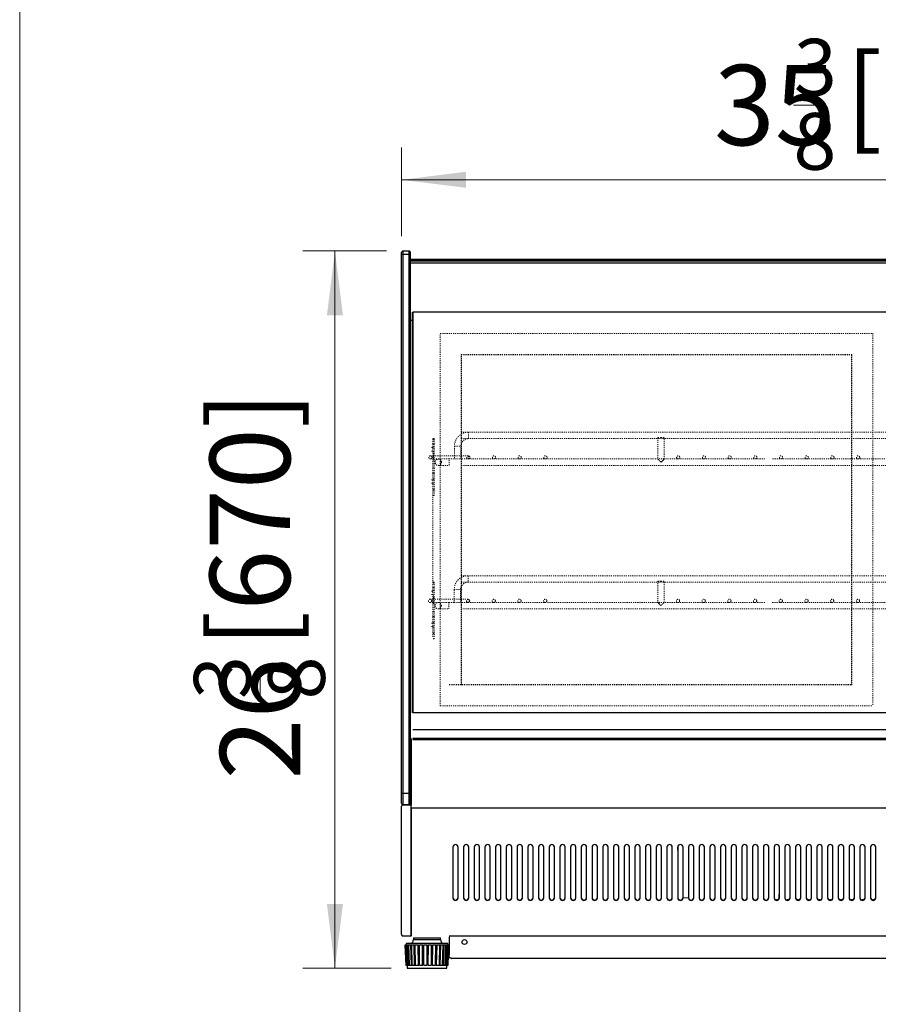
# Model space of a CAD drawing. Units: millimetres. Extents: x 4928 to 9051, y -4640 to -1271.
# Drawn here: x 4928 to 5730, y -2966 to -2046 of the extents above; entities that cross this region are included whole.
import ezdxf

# ---------------------------------------------------------------- set-up
doc = ezdxf.new("R2010")
doc.units = ezdxf.units.MM
doc.linetypes.add('虚线', pattern=[2, 1, -1])
doc.layers.get('0').update_dxf_attribs({"lineweight": 35})
for name, color, linetype, lineweight in [('尺寸线层', 3, 'Continuous', 18), ('粗实线层', 7, 'Continuous', 30), ('虚线层', 6, '虚线', 15)]:
    doc.layers.add(name, color=color, linetype=linetype, lineweight=lineweight)
doc.layers.add('隐藏层', color=7, linetype='Continuous', lineweight=18, plot=False)
doc.styles.add('标准', font='txt', dxfattribs={"width": 0.667})
doc.dimstyles.new('标准', dxfattribs={"dimtxt": 5, "dimasz": 4, "dimexe": 2, "dimexo": 1, "dimtad": 1, "dimtoh": 1, "dimdec": 3, "dimlfac": 0.03937, "dimrnd": 0.01, "dimzin": 0, "dimdsep": 46, "dimlunit": 5, "dimtxsty": '标准', "dimblk": '_CAXARROW', "dimcen": 0, "dimdle": 8, "dimclrd": 3, "dimclre": 3, "dimclrt": 2, "dimazin": 0, "dimtfac": 0.707107, "dimtdec": 3, "dimtofl": 0, "dimtmove": 2, "dimatfit": 0, "dimfxl": 0, "dimtolj": 1, "dimarcsym": 0})

# ---------------------------------------------------------------- blocks, each defined once
blk = doc.blocks.new('*X3')
at = {"layer": '尺寸线层', "color": 2}
blk.add_line((5650.53, -2125.74), (5673.09, -2125.74), dxfattribs=at)
at = {"layer": '尺寸线层', "color": 2, "char_height": 75, "attachment_point": 1, "line_spacing_factor": 1.15057, "style": '标准'}
for s, insert, width in [('\\T1.1;{\\H0.707107x;3}', (5651.02, -2063.87), 90.2405), ('\\T1.1; [900]', (5676.04, -2078.66), 1266.6135), ('\\T1.1;35', (5576.44, -2088.24), 1266.6135), ('\\T1.1;{\\H0.707107x;8}', (5650.53, -2133.11), 90.2405)]:
    blk.add_mtext(s, dxfattribs=dict(at, insert=insert, width=width))
blk = doc.blocks.new('*X2')
at = {"layer": '尺寸线层', "linetype": 'Continuous'}
for points in [[(5284.77, -2195.52), (5344.77, -2188.02), (5344.77, -2203.02)], [(6184.77, -2195.52), (6124.77, -2188.02), (6124.77, -2203.02)]]:
    blk.add_hatch(color=3, dxfattribs=at).paths.add_polyline_path(points, flags=0)
at = {"layer": '尺寸线层', "color": 3, "linetype": 'Continuous'}
for p, q in [((5284.77, -2248.05), (5284.77, -2165.52)), ((6184.77, -2248.05), (6184.77, -2165.52)), ((5284.77, -2195.52), (6184.77, -2195.52))]:
    blk.add_line(p, q, dxfattribs=at)
at = {"layer": '尺寸线层', "color": 2}
blk.add_blockref('*X3', (0, 0), dxfattribs=at)
blk = doc.blocks.new('_CAXARROW')
blk.add_hatch(color=2).paths.add_polyline_path([(0, 0), (-1, 0.125), (-1, -0.125)], flags=0)
blk = doc.blocks.new('*X5')
at = {"layer": '尺寸线层', "color": 2}
blk.add_line((5152.71, -2681.01), (5152.71, -2658.45), dxfattribs=at)
at = {"layer": '尺寸线层', "color": 2, "char_height": 75, "attachment_point": 1, "rotation": 90, "line_spacing_factor": 1.15057, "style": '标准'}
for s, insert, width in [('\\T1.1; [670]', (5105.62, -2655.5), 1268.8369), ('\\T1.1;{\\H0.707107x;3}', (5090.83, -2680.52), 90.2405), ('\\T1.1;26', (5115.21, -2755.66), 1268.8369), ('\\T1.1;{\\H0.707107x;8}', (5160.07, -2681.01), 90.2405)]:
    blk.add_mtext(s, dxfattribs=dict(at, insert=insert, width=width))
blk = doc.blocks.new('*X4')
at = {"layer": '尺寸线层', "linetype": 'Continuous'}
for points in [[(5222.48, -2262.05), (5229.98, -2322.05), (5214.98, -2322.05)], [(5222.48, -2932.05), (5229.98, -2872.05), (5214.98, -2872.05)]]:
    blk.add_hatch(color=3, dxfattribs=at).paths.add_polyline_path(points, flags=0)
at = {"layer": '尺寸线层', "color": 3, "linetype": 'Continuous'}
for p, q in [((5270.77, -2262.05), (5192.48, -2262.05)), ((5222.48, -2262.05), (5222.48, -2932.05)), ((5274.92, -2932.05), (5192.48, -2932.05))]:
    blk.add_line(p, q, dxfattribs=at)
at = {"layer": '尺寸线层', "color": 2}
blk.add_blockref('*X5', (0, 0), dxfattribs=at)

msp = doc.modelspace()

# ---------------------------------------------------------------- linework, layer by layer
at = {"layer": '粗实线层'}
for p, q in [((5284.7662, -2263.0539), (5285.7662, -2262.0539)), ((5285.7662, -2262.0539), (5285.7662, -2265.0539)), ((5285.7662, -2262.0539), (5291.7662, -2262.0539)), ((5291.7662, -2265.0539), (5291.7662, -2262.0539)), ((5291.7662, -2262.0539), (5292.7662, -2263.0539)), ((5284.7662, -2265.0539), (5284.7662, -2263.0539)), ((5284.7662, -2768.3936), (5284.7662, -2265.0539)), ((5284.7662, -2265.0539), (5285.7662, -2265.0539)), ((5285.7662, -2265.0539), (5285.7662, -2768.6616)), ((5285.7662, -2265.0539), (5291.7662, -2265.0539)), ((5291.7662, -2265.0539), (5292.7662, -2265.0539)), ((5291.7662, -2768.6616), (5291.7662, -2265.0539)), ((5292.7662, -2263.0539), (5292.7662, -2265.0539)), ((5292.7662, -2265.0539), (5292.7662, -2768.3936)), ((6176.7662, -2270.0539), (5292.7662, -2270.0539)), ((5292.7662, -2271.0246), (6176.7662, -2271.0246)), ((5292.7662, -2271.3039), (6176.7662, -2271.3039)), ((6176.7662, -2273.3039), (5292.7662, -2273.3039)), ((5294.7662, -2326.8832), (5292.7662, -2326.8832)), ((5294.7662, -2693.3789), (5294.7662, -2319.3039)), ((5295.2662, -2318.8039), (6174.2662, -2318.8039)), ((6174.2662, -2319.3039), (5295.2662, -2319.3039)), ((5295.2662, -2319.3039), (5295.2662, -2693.3789)), ((6175.3119, -2693.3789), (5295.2662, -2693.3789)), ((6175.3119, -2709.2617), (5295.2662, -2709.2617)), ((5293.0113, -2717.9792), (5292.7662, -2717.9792)), ((5292.7662, -2718.8454), (5293.0113, -2718.8454)), ((5293.0113, -2718.8454), (5293.0113, -2717.9792)), ((5293.0113, -2718.0539), (5293.9534, -2718.0539)), ((5293.0465, -2717.9789), (5293.0465, -2717.3789)), ((5293.0465, -2717.9789), (5293.8778, -2717.9789)), ((5293.5113, -2718.8454), (5293.5113, -2779.7032)), ((5293.8778, -2717.3789), (5293.8778, -2717.9789)), ((6175.3119, -2717.3789), (5295.2662, -2717.3789)), ((5295.2662, -2718.4789), (6175.3119, -2718.4789)), ((5284.7662, -2768.3936), (5285.7662, -2768.6616)), ((5284.7662, -2778.0539), (5284.7662, -2768.3936)), ((5291.7662, -2768.6616), (5292.7662, -2768.3936)), ((5292.7662, -2768.3936), (5292.7662, -2778.0539)), ((5285.7662, -2768.6616), (5291.7662, -2768.6616)), ((5285.7662, -2768.6616), (5285.7662, -2779.0539)), ((5291.7662, -2779.0539), (5291.7662, -2768.6616)), ((5284.7155, -2780.8032), (5284.7155, -2780.8039)), ((5284.7155, -2900.3036), (5284.7155, -2780.8039)), ((5284.7662, -2778.0539), (5285.7662, -2779.0539)), ((5285.7662, -2779.0539), (5291.7662, -2779.0539)), ((5286.3158, -2779.7032), (5285.8155, -2779.7032)), ((5293.6162, -2779.7032), (5286.3158, -2779.7032)), ((5291.7662, -2779.0539), (5292.7662, -2778.0539)), ((5292.3443, -2779.7032), (5292.3443, -2778.4758)), ((5292.4113, -2778.4088), (5292.4113, -2779.7032)), ((5293.5113, -2782.7686), (5293.5113, -2901.6458)), ((5293.6162, -2780.3032), (5293.6162, -2779.7032)), ((5293.6162, -2901.6037), (5293.6162, -2780.6037)), ((5293.9974, -2782.164), (6174.8256, -2782.1627)), ((5332.5116, -2818.8245), (5332.5116, -2866.4559)), ((5337.5116, -2866.4559), (5337.5116, -2818.8245)), ((5342.5116, -2818.8245), (5342.5116, -2866.4559)), ((5347.5116, -2866.4559), (5347.5116, -2818.8245)), ((5352.5116, -2818.8245), (5352.5116, -2866.4559)), ((5357.5116, -2866.4559), (5357.5116, -2818.8245)), ((5362.5116, -2818.8245), (5362.5116, -2866.4559)), ((5367.5116, -2866.4559), (5367.5116, -2818.8245)), ((5372.5116, -2818.8245), (5372.5116, -2866.4559)), ((5377.5116, -2866.4559), (5377.5116, -2818.8245)), ((5382.5116, -2818.8245), (5382.5116, -2866.4559)), ((5387.5116, -2866.4559), (5387.5116, -2818.8245)), ((5392.5116, -2818.8245), (5392.5116, -2866.4559)), ((5397.5116, -2866.4559), (5397.5116, -2818.8245)), ((5402.5116, -2818.8245), (5402.5116, -2866.4559)), ((5407.5116, -2866.4559), (5407.5116, -2818.8245)), ((5412.5116, -2818.8245), (5412.5116, -2866.4559)), ((5417.5116, -2866.4559), (5417.5116, -2818.8245)), ((5422.5116, -2818.8245), (5422.5116, -2866.4559)), ((5427.5116, -2866.4559), (5427.5116, -2818.8245)), ((5432.5116, -2818.8245), (5432.5116, -2866.4559)), ((5437.5116, -2866.4559), (5437.5116, -2818.8245)), ((5442.5116, -2818.8245), (5442.5116, -2866.4559)), ((5447.5116, -2866.4559), (5447.5116, -2818.8245)), ((5452.5116, -2818.8245), (5452.5116, -2866.4559)), ((5457.5116, -2866.4559), (5457.5116, -2818.8245)), ((5462.5116, -2818.8245), (5462.5116, -2866.4559)), ((5467.5116, -2866.4559), (5467.5116, -2818.8245)), ((5472.5116, -2818.8245), (5472.5116, -2866.4559)), ((5477.5116, -2866.4559), (5477.5116, -2818.8245)), ((5482.5116, -2818.8245), (5482.5116, -2866.4559)), ((5487.5116, -2866.4559), (5487.5116, -2818.8245)), ((5492.5116, -2818.8245), (5492.5116, -2866.4559)), ((5497.5116, -2866.4559), (5497.5116, -2818.8245)), ((5502.5116, -2818.8245), (5502.5116, -2866.4559)), ((5507.5116, -2866.4559), (5507.5116, -2818.8245)), ((5512.5116, -2818.8245), (5512.5116, -2866.4559)), ((5517.5116, -2866.4559), (5517.5116, -2818.8245)), ((5522.5116, -2818.8245), (5522.5116, -2866.4559)), ((5527.5116, -2866.4559), (5527.5116, -2818.8245)), ((5532.5116, -2818.8245), (5532.5116, -2866.4559)), ((5537.5116, -2866.4559), (5537.5116, -2818.8245)), ((5542.5116, -2818.8245), (5542.5116, -2866.4559)), ((5542.5162, -2821.8039), (5542.5162, -2818.8039)), ((5547.5116, -2866.4559), (5547.5116, -2818.8245)), ((5552.5116, -2818.8245), (5552.5116, -2866.4559)), ((5557.5116, -2866.4559), (5557.5116, -2818.8245)), ((5562.5116, -2818.8245), (5562.5116, -2866.4559)), ((5567.5116, -2866.4559), (5567.5116, -2818.8245)), ((5572.5116, -2818.8245), (5572.5116, -2866.4559)), ((5577.5116, -2866.4559), (5577.5116, -2818.8245)), ((5582.5116, -2818.8245), (5582.5116, -2866.4559)), ((5587.5116, -2866.4559), (5587.5116, -2818.8245)), ((5592.5116, -2818.8245), (5592.5116, -2866.4559)), ((5597.5116, -2866.4559), (5597.5116, -2818.8245)), ((5602.5116, -2818.8245), (5602.5116, -2866.4559)), ((5607.5116, -2866.4559), (5607.5116, -2818.8245)), ((5612.5116, -2818.8245), (5612.5116, -2866.4559)), ((5617.5116, -2866.4559), (5617.5116, -2818.8245)), ((5622.5116, -2818.8245), (5622.5116, -2866.4559)), ((5627.5116, -2866.4559), (5627.5116, -2818.8245)), ((5632.5116, -2818.8245), (5632.5116, -2866.4559)), ((5637.5116, -2866.4559), (5637.5116, -2818.8245)), ((5642.5116, -2818.8245), (5642.5116, -2866.4559)), ((5647.5116, -2866.4559), (5647.5116, -2818.8245)), ((5652.5116, -2818.8245), (5652.5116, -2866.4559)), ((5657.5116, -2866.4559), (5657.5116, -2818.8245)), ((5662.5116, -2818.8245), (5662.5116, -2866.4559)), ((5667.5116, -2866.4559), (5667.5116, -2818.8245)), ((5672.5116, -2818.8245), (5672.5116, -2866.4559)), ((5677.5116, -2866.4559), (5677.5116, -2818.8245)), ((5682.5116, -2818.8245), (5682.5116, -2866.4559)), ((5687.5116, -2866.4559), (5687.5116, -2818.8245)), ((5692.5116, -2818.8245), (5692.5116, -2866.4559)), ((5697.5116, -2866.4559), (5697.5116, -2818.8245)), ((5702.5116, -2818.8245), (5702.5116, -2866.4559)), ((5707.5116, -2866.4559), (5707.5116, -2818.8245)), ((5712.5116, -2818.8245), (5712.5116, -2866.4559)), ((5717.5116, -2866.4559), (5717.5116, -2818.8245)), ((5722.5116, -2818.8245), (5722.5116, -2866.4559)), ((5727.5116, -2866.4559), (5727.5116, -2818.8245)), ((5635.3308, -2868.3032), (5634.6925, -2868.3032)), ((5637.4116, -2866.7621), (5637.4116, -2863.3032)), ((5645.3308, -2868.3032), (5644.6925, -2868.3032)), ((5655.3308, -2868.3032), (5654.6925, -2868.3032)), ((5665.3308, -2868.3032), (5664.6925, -2868.3032)), ((5675.3308, -2868.3032), (5674.6925, -2868.3032)), ((5685.3308, -2868.3032), (5684.6925, -2868.3032)), ((5695.3308, -2868.3032), (5694.6925, -2868.3032)), ((5705.3308, -2868.3032), (5704.6925, -2868.3032)), ((5715.3308, -2868.3032), (5714.6925, -2868.3032)), ((5725.3308, -2868.3032), (5724.6925, -2868.3032)), ((5284.7155, -2900.3036), (5284.7155, -2900.8039)), ((5285.8155, -2901.9039), (5286.3158, -2901.9039)), ((5286.3158, -2901.9039), (5293.1158, -2901.9039)), ((5293.9321, -2902.0575), (5293.0116, -2902.0575)), ((5293.1158, -2901.6037), (5293.1158, -2901.9039)), ((5293.1158, -2901.9039), (5293.8478, -2901.9039)), ((5295.9214, -2903.5539), (5295.9214, -2905.0539)), ((5295.9214, -2903.5539), (5320.9213, -2903.5539)), ((5295.9214, -2905.0539), (5320.9213, -2905.0539)), ((5320.9213, -2905.0539), (5320.9213, -2903.5539)), ((6139.6113, -2902.1075), (5329.212, -2902.1075)), ((5329.212, -2902.8039), (5329.212, -2920.1036)), ((5288.0713, -2910.0539), (5288.186, -2910.0539)), ((5288.0714, -2910.0555), (5288.7696, -2929.0555)), ((5288.8842, -2929.0539), (5288.186, -2910.0539)), ((5288.186, -2910.0539), (5288.3581, -2910.0539)), ((5289.0256, -2929.0539), (5288.3581, -2910.0539)), ((5288.3581, -2910.0539), (5289.0766, -2910.0539)), ((5289.0714, -2909.0539), (5289.1083, -2910.0539)), ((5327.7713, -2909.0539), (5289.0714, -2909.0539)), ((5289.7441, -2929.0539), (5289.0766, -2910.0539)), ((5289.0766, -2910.0539), (5289.5043, -2910.0539)), ((5290.1119, -2929.0539), (5289.5043, -2910.0539)), ((5289.5043, -2910.0539), (5290.8127, -2910.0539)), ((5291.4203, -2929.0539), (5290.8127, -2910.0539)), ((5290.8127, -2910.0539), (5291.4773, -2910.0539)), ((5291.9984, -2929.0539), (5291.4773, -2910.0539)), ((5291.4773, -2910.0539), (5293.3184, -2910.0539)), ((5293.8395, -2929.0539), (5293.3184, -2910.0539)), ((5293.3184, -2910.0539), (5294.0606, -2910.0539)), ((5294.5817, -2929.0539), (5294.0606, -2910.0539)), ((5294.6027, -2929.0539), (5294.1908, -2910.0539)), ((5294.1908, -2910.0539), (5296.4841, -2910.0539)), ((5296.896, -2929.0539), (5296.4841, -2910.0539)), ((5296.4841, -2910.0539), (5297.0707, -2910.0539)), ((5297.4826, -2929.0539), (5297.0707, -2910.0539)), ((5297.8109, -2929.0539), (5297.5263, -2910.0539)), ((5297.5263, -2910.0539), (5300.1716, -2910.0539)), ((5300.4563, -2929.0539), (5300.1716, -2910.0539)), ((5300.1716, -2910.0539), (5300.577, -2910.0539)), ((5300.8617, -2929.0539), (5300.577, -2910.0539)), ((5301.4829, -2929.0539), (5301.3379, -2910.0539)), ((5301.3379, -2910.0539), (5304.2196, -2910.0539)), ((5304.3646, -2929.0539), (5304.2196, -2910.0539)), ((5304.2196, -2910.0539), (5304.4261, -2910.0539)), ((5304.5711, -2929.0539), (5304.4261, -2910.0539)), ((5305.4581, -2929.0539), (5305.4591, -2910.0539)), ((5305.4591, -2910.0539), (5308.4513, -2910.0539)), ((5308.4503, -2929.0539), (5308.4513, -2910.0539)), ((5309.4995, -2929.0539), (5309.6465, -2910.0539)), ((5309.5628, -2929.0539), (5309.7098, -2910.0539)), ((5309.6465, -2910.0539), (5309.7098, -2910.0539)), ((5309.7098, -2910.0539), (5312.6816, -2910.0539)), ((5312.5346, -2929.0539), (5312.6816, -2910.0539)), ((5313.3482, -2929.0539), (5313.6347, -2910.0539)), ((5313.6176, -2929.0539), (5313.9041, -2910.0539)), ((5313.6347, -2910.0539), (5313.9041, -2910.0539)), ((5313.9041, -2910.0539), (5316.7258, -2910.0539)), ((5316.4392, -2929.0539), (5316.7258, -2910.0539)), ((5316.9816, -2929.0539), (5317.3951, -2910.0539)), ((5317.3951, -2910.0539), (5317.8589, -2910.0539)), ((5317.4453, -2929.0539), (5317.8589, -2910.0539)), ((5317.8589, -2910.0539), (5320.407, -2910.0539)), ((5319.9934, -2929.0539), (5320.407, -2910.0539)), ((5320.2408, -2929.0539), (5320.7633, -2910.0539)), ((5320.7633, -2910.0539), (5321.4012, -2910.0539)), ((5320.8787, -2929.0539), (5321.4012, -2910.0539)), ((5321.4012, -2910.0539), (5323.5644, -2910.0539)), ((5323.0419, -2929.0539), (5323.5644, -2910.0539)), ((5323.5921, -2910.0539), (5324.3761, -2910.0539)), ((5323.7675, -2929.0539), (5324.3761, -2910.0539)), ((5324.3761, -2910.0539), (5326.0599, -2910.0539)), ((5325.4513, -2929.0539), (5326.0599, -2910.0539)), ((5325.9857, -2929.0539), (5326.6538, -2910.0539)), ((5326.0599, -2910.0539), (5326.6538, -2910.0539)), ((5326.6538, -2910.0539), (5327.7846, -2910.0539)), ((5327.1165, -2929.0539), (5327.7846, -2910.0539)), ((5327.4362, -2929.0539), (5328.1347, -2910.0539)), ((5327.7344, -2910.0539), (5327.7713, -2909.0539)), ((5327.7846, -2910.0539), (5328.1347, -2910.0539)), ((5327.9645, -2929.0539), (5328.663, -2910.0539)), ((5328.0557, -2929.0539), (5328.754, -2910.0539)), ((5328.0731, -2929.0555), (5328.7713, -2910.0555)), ((5328.1347, -2910.0539), (5328.663, -2910.0539)), ((5328.663, -2910.0539), (5328.754, -2910.0539)), ((5328.754, -2910.0539), (5328.7714, -2910.0539)), ((5329.212, -2911.7536), (5329.212, -2912.4533)), ((5323.3959, -2924.5294), (5323.5921, -2918.4039)), ((6137.6113, -2922.8032), (5331.212, -2922.8032)), ((5331.212, -2922.8032), (5331.6803, -2922.8032)), ((5288.7696, -2929.0539), (5288.8842, -2929.0539)), ((5288.7703, -2929.0539), (5288.7704, -2929.0558)), ((5288.8842, -2929.0539), (5289.0256, -2929.0539)), ((5289.0256, -2929.0539), (5289.7441, -2929.0539)), ((5289.7441, -2929.0539), (5290.1119, -2929.0539)), ((5289.8105, -2929.0539), (5289.9213, -2932.0539)), ((5289.9213, -2932.0539), (5326.9213, -2932.0539)), ((5290.1119, -2929.0539), (5291.4203, -2929.0539)), ((5291.4203, -2929.0539), (5291.9984, -2929.0539)), ((5291.9984, -2929.0539), (5293.8395, -2929.0539)), ((5293.8395, -2929.0539), (5294.5817, -2929.0539)), ((5294.6027, -2929.0539), (5296.896, -2929.0539)), ((5296.896, -2929.0539), (5297.4826, -2929.0539)), ((5297.8109, -2929.0539), (5300.4563, -2929.0539)), ((5300.4563, -2929.0539), (5300.8617, -2929.0539)), ((5301.4829, -2929.0539), (5304.3646, -2929.0539)), ((5304.3646, -2929.0539), (5304.5711, -2929.0539)), ((5305.4581, -2929.0539), (5308.4503, -2929.0539)), ((5309.4995, -2929.0539), (5309.5628, -2929.0539)), ((5309.5628, -2929.0539), (5312.5346, -2929.0539)), ((5313.3482, -2929.0539), (5313.6176, -2929.0539)), ((5313.6176, -2929.0539), (5316.4392, -2929.0539)), ((5316.9816, -2929.0539), (5317.4453, -2929.0539)), ((5317.4453, -2929.0539), (5319.9934, -2929.0539)), ((5320.2408, -2929.0539), (5320.8787, -2929.0539)), ((5320.8787, -2929.0539), (5323.0419, -2929.0539)), ((5323.0419, -2929.0539), (5323.7675, -2929.0539)), ((5323.7675, -2929.0539), (5325.4513, -2929.0539)), ((5325.4513, -2929.0539), (5325.9857, -2929.0539)), ((5325.9857, -2929.0539), (5327.1165, -2929.0539)), ((5326.9213, -2932.0539), (5327.0322, -2929.0539)), ((5327.1165, -2929.0539), (5327.4362, -2929.0539)), ((5327.4362, -2929.0539), (5327.9645, -2929.0539)), ((5327.9645, -2929.0539), (5328.0557, -2929.0539)), ((5328.0557, -2929.0539), (5328.0731, -2929.0539)), ((5328.0723, -2929.0558), (5328.0724, -2929.0539))]:
    msp.add_line(p, q, dxfattribs=at)
msp.add_lwpolyline([(5293.0465, -2717.7735), (5292.9884, -2717.8317), (5292.9126, -2717.9074), (5292.8504, -2717.9696), (5292.8408, -2717.9792)], dxfattribs=at)
msp.add_circle((5343.4116, -2907.6036), 2.25, dxfattribs=at)
for centre, radius, start, end in [((5293.0116, -2717.9792), 1, 299.9781904, 330.0218096), ((5293.1397, -2781.9721), 0.8789, 295.0141076, 347.4802453), ((5335.0116, -2819.1149), 2.5168, 6.6253279, 173.3746721), ((5345.0116, -2819.1149), 2.5168, 6.6255873, 173.3744127), ((5355.0116, -2819.1149), 2.5168, 6.6253279, 173.3746721), ((5365.0116, -2819.1149), 2.5168, 6.6253279, 173.3746721), ((5375.0116, -2819.1149), 2.5168, 6.6253279, 173.3746721), ((5385.0116, -2819.1149), 2.5168, 6.6256863, 173.3743137), ((5395.0116, -2819.1149), 2.5168, 6.6253279, 173.3746721), ((5405.0116, -2819.1149), 2.5168, 6.6253279, 173.3746721), ((5415.0116, -2819.1149), 2.5168, 6.6256863, 173.3743137), ((5425.0116, -2819.1149), 2.5168, 6.6253279, 173.3746721), ((5435.0116, -2819.1149), 2.5168, 6.6256863, 173.3743137), ((5445.0116, -2819.1149), 2.5168, 6.6253279, 173.3746721), ((5455.0116, -2819.1149), 2.5168, 6.6256863, 173.3743137), ((5465.0116, -2819.1149), 2.5168, 6.6253279, 173.3746721), ((5475.0116, -2819.1149), 2.5168, 6.6256863, 173.3743137), ((5485.0116, -2819.1149), 2.5168, 6.6253279, 173.3746721), ((5495.0116, -2819.1149), 2.5168, 6.6256863, 173.3743137), ((5505.0116, -2819.1149), 2.5168, 6.6253279, 173.3746721), ((5515.0116, -2819.1149), 2.5168, 6.6256863, 173.3743137), ((5525.0116, -2819.1149), 2.5168, 6.6253279, 173.3746721), ((5535.0116, -2819.1149), 2.5168, 6.6256863, 173.3743137), ((5545.0116, -2819.1149), 2.5168, 6.6253279, 173.3746721), ((5555.0116, -2819.1149), 2.5168, 6.6253279, 173.3746721), ((5565.0116, -2819.1149), 2.5168, 6.6256863, 173.3743137), ((5575.0116, -2819.1149), 2.5168, 6.6253279, 173.3746721), ((5585.0116, -2819.1149), 2.5168, 6.6253279, 173.3746721), ((5595.0116, -2819.1149), 2.5168, 6.6256863, 173.3743137), ((5605.0116, -2819.1149), 2.5168, 6.6253279, 173.3746721), ((5615.0116, -2819.1149), 2.5168, 6.6255071, 173.3744929), ((5625.0116, -2819.1149), 2.5168, 6.6255071, 173.3744929), ((5635.0116, -2819.1149), 2.5168, 6.6253279, 173.3746721), ((5645.0116, -2819.1149), 2.5168, 6.6255071, 173.3744929), ((5655.0116, -2819.1149), 2.5168, 6.6255071, 173.3744929), ((5665.0116, -2819.1149), 2.5168, 6.6253279, 173.3746721), ((5675.0116, -2819.1149), 2.5168, 6.6254175, 173.3745825), ((5685.0116, -2819.1149), 2.5168, 6.6255071, 173.3744929), ((5695.0116, -2819.1149), 2.5168, 6.6254175, 173.3745825), ((5705.0116, -2819.1149), 2.5168, 6.6254623, 173.3745377), ((5715.0116, -2819.1149), 2.5168, 6.6254623, 173.3745377), ((5725.0116, -2819.1149), 2.5168, 6.6254551, 173.3745449), ((5335.0116, -2865.8655), 2.5168, 186.6253279, 353.3746721), ((5335.0116, -2866.1655), 2.5168, 186.6253279, 353.3746721), ((5345.0116, -2865.8655), 2.5168, 186.6255873, 353.3744127), ((5345.0116, -2866.1655), 2.5168, 186.6255873, 353.3744127), ((5355.0116, -2865.8655), 2.5168, 186.6253279, 353.3746721), ((5355.0116, -2866.1655), 2.5168, 186.6253279, 353.3746721), ((5365.0116, -2865.8655), 2.5168, 186.6253279, 353.3746721), ((5365.0116, -2866.1655), 2.5168, 186.6253279, 353.3746721), ((5375.0116, -2865.8655), 2.5168, 186.6253279, 353.3746721), ((5375.0116, -2866.1655), 2.5168, 186.6253279, 353.3746721), ((5385.0116, -2865.8655), 2.5168, 186.6256863, 353.3743137), ((5385.0116, -2866.1655), 2.5168, 186.6256863, 353.3743137), ((5395.0116, -2865.8655), 2.5168, 186.6253279, 353.3746721), ((5395.0116, -2866.1655), 2.5168, 186.6253279, 353.3746721), ((5405.0116, -2865.8655), 2.5168, 186.6253279, 353.3746721), ((5405.0116, -2866.1655), 2.5168, 186.6253279, 353.3746721), ((5415.0116, -2865.8655), 2.5168, 186.6256863, 353.3743137), ((5415.0116, -2866.1655), 2.5168, 186.6256863, 353.3743137), ((5425.0116, -2865.8655), 2.5168, 186.6253279, 353.3746721), ((5425.0116, -2866.1655), 2.5168, 186.6253279, 353.3746721), ((5435.0116, -2865.8655), 2.5168, 186.6256863, 353.3743137), ((5435.0116, -2866.1655), 2.5168, 186.6256863, 353.3743137), ((5445.0116, -2865.8655), 2.5168, 186.6253279, 353.3746721), ((5445.0116, -2866.1655), 2.5168, 186.6253279, 353.3746721), ((5455.0116, -2865.8655), 2.5168, 186.6256863, 353.3743137), ((5455.0116, -2866.1655), 2.5168, 186.6256863, 353.3743137), ((5465.0116, -2865.8655), 2.5168, 186.6253279, 353.3746721), ((5465.0116, -2866.1655), 2.5168, 186.6253279, 353.3746721), ((5475.0116, -2865.8655), 2.5168, 186.6256863, 353.3743137), ((5475.0116, -2866.1655), 2.5168, 186.6256863, 353.3743137), ((5485.0116, -2865.8655), 2.5168, 186.6253279, 353.3746721), ((5485.0116, -2866.1655), 2.5168, 186.6253279, 353.3746721), ((5495.0116, -2865.8655), 2.5168, 186.6256863, 353.3743137), ((5495.0116, -2866.1655), 2.5168, 186.6256863, 353.3743137), ((5505.0116, -2865.8655), 2.5168, 186.6253279, 353.3746721), ((5505.0116, -2866.1655), 2.5168, 186.6253279, 353.3746721), ((5515.0116, -2865.8655), 2.5168, 186.6256863, 353.3743137), ((5515.0116, -2866.1655), 2.5168, 186.6256863, 353.3743137), ((5525.0116, -2865.8655), 2.5168, 186.6253279, 353.3746721), ((5525.0116, -2866.1655), 2.5168, 186.6253279, 353.3746721), ((5535.0116, -2865.8655), 2.5168, 186.6256863, 353.3743137), ((5535.0116, -2866.1655), 2.5168, 186.6256863, 353.3743137), ((5545.0116, -2865.8655), 2.5168, 186.6253279, 353.3746721), ((5545.0116, -2866.1655), 2.5168, 186.6253279, 353.3746721), ((5555.0116, -2865.8655), 2.5168, 186.6253279, 353.3746721), ((5555.0116, -2866.1655), 2.5168, 186.6253279, 353.3746721), ((5565.0116, -2865.8655), 2.5168, 186.6256863, 353.3743137), ((5565.0116, -2866.1655), 2.5168, 186.6256863, 353.3743137), ((5575.0116, -2865.8655), 2.5168, 186.6253279, 353.3746721), ((5575.0116, -2866.1655), 2.5168, 186.6253279, 353.3746721), ((5585.0116, -2865.8655), 2.5168, 186.6253279, 353.3746721), ((5585.0116, -2866.1655), 2.5168, 186.6253279, 353.3746721), ((5595.0116, -2865.8655), 2.5168, 186.6256863, 353.3743137), ((5595.0116, -2866.1655), 2.5168, 186.6256863, 353.3743137), ((5605.0116, -2865.8655), 2.5168, 186.6253279, 353.3746721), ((5605.0116, -2866.1655), 2.5168, 186.6253279, 353.3746721), ((5615.0116, -2865.8655), 2.5168, 186.6255071, 353.3744929), ((5615.0116, -2866.1655), 2.5168, 186.6255071, 353.3744929), ((5625.0116, -2865.8655), 2.5168, 186.6255071, 353.3744929), ((5625.0116, -2866.1655), 2.5168, 186.6255071, 353.3744929), ((5635.0116, -2865.8655), 2.5168, 186.6253279, 353.3746721), ((5635.0116, -2866.1655), 2.5168, 186.6253279, 353.3746721), ((5645.0116, -2865.8655), 2.5168, 186.6255071, 353.3744929), ((5645.0116, -2866.1655), 2.5168, 186.6255071, 353.3744929), ((5655.0116, -2865.8655), 2.5168, 186.6255071, 353.3744929), ((5655.0116, -2866.1655), 2.5168, 186.6255071, 353.3744929), ((5665.0116, -2865.8655), 2.5168, 186.6253279, 353.3746721), ((5665.0116, -2866.1655), 2.5168, 186.6253279, 353.3746721), ((5675.0116, -2865.8655), 2.5168, 186.6254175, 353.3745825), ((5675.0116, -2866.1655), 2.5168, 186.6254175, 353.3745825), ((5685.0116, -2865.8655), 2.5168, 186.6255071, 353.3744929), ((5685.0116, -2866.1655), 2.5168, 186.6255071, 353.3744929), ((5695.0116, -2865.8655), 2.5168, 186.6254175, 353.3745825), ((5695.0116, -2866.1655), 2.5168, 186.6254175, 353.3745825), ((5705.0116, -2865.8655), 2.5168, 186.6254623, 353.3745377), ((5705.0116, -2866.1655), 2.5168, 186.6254623, 353.3745377), ((5715.0116, -2865.8655), 2.5168, 186.6254623, 353.3745377), ((5715.0116, -2866.1655), 2.5168, 186.6254623, 353.3745377), ((5725.0116, -2865.8655), 2.5168, 186.6254551, 353.3745449), ((5725.0116, -2866.1655), 2.5168, 186.6254551, 353.3745449), ((5291.9213, -2905.0539), 4, 270, 0), ((5293.1189, -2902.4661), 0.9093, 23.2267884, 64.4355489), ((5324.9213, -2905.0539), 4, 180, 270)]:
    msp.add_arc(centre, radius, start, end, dxfattribs=at)
for points, knots in [([(5292.7053, -2718.942), (5292.7579, -2718.9408), (5292.8647, -2718.9384), (5293.0616, -2718.9192), (5293.28, -2718.8896), (5293.4335, -2718.8603), (5293.5113, -2718.8454)], [0, 0, 0, 0, 18707.90951153, 37903.32165308, 57639.36733334, 77966.19993197, 77966.19993197, 77966.19993197, 77966.19993197]), ([(5293.0113, -2718.8454), (5293.0127, -2718.8603), (5293.0156, -2718.8897), (5293.0416, -2718.9195), (5293.0829, -2718.9386), (5293.1242, -2718.9408), (5293.1449, -2718.942)], [0, 0, 0, 0, 19881.26996868, 39294.25034231, 58552.48611205, 77967.12198173, 77967.12198173, 77967.12198173, 77967.12198173]), ([(5293.8778, -2718.4789), (5293.9057, -2718.3454), (5293.9479, -2718.1432), (5293.9702, -2717.8951), (5293.9765, -2717.7243), (5293.9702, -2717.5786), (5293.9518, -2717.4672), (5293.922, -2717.393), (5293.8927, -2717.3836), (5293.8778, -2717.3789)], [0, 0, 0, 0, 29779.06383895, 45107.93589644, 60753.11810901, 76771.58851944, 93209.12927425, 110107.86774345, 127510.31985047, 127510.31985047, 127510.31985047, 127510.31985047]), ([(5293.9744, -2718.1386), (5293.9732, -2718.1156), (5293.9707, -2718.0687), (5293.9514, -2718.0188), (5293.9215, -2717.985), (5293.8927, -2717.981), (5293.8778, -2717.9789)], [0, 0, 0, 0, 18243.43176855, 37164.9500887, 57007.25666039, 77969.2845383, 77969.2845383, 77969.2845383, 77969.2845383]), ([(5285.8155, -2779.7032), (5285.7377, -2779.708), (5285.5844, -2779.7173), (5285.3654, -2779.7915), (5285.1704, -2779.903), (5285.0053, -2780.0486), (5284.8758, -2780.2194), (5284.7494, -2780.4675), (5284.729, -2780.6697), (5284.7155, -2780.8032)], [0, 0, 0, 0, 17494.64681362, 34484.98304465, 51007.70687139, 67110.97913158, 82838.98413715, 98247.10239961, 128186.05739957, 128186.05739957, 128186.05739957, 128186.05739957]), ([(5284.7155, -2900.8039), (5284.7202, -2900.8817), (5284.7296, -2901.035), (5284.8038, -2901.2539), (5284.9152, -2901.449), (5285.0609, -2901.6141), (5285.2317, -2901.7436), (5285.4798, -2901.87), (5285.682, -2901.8904), (5285.8155, -2901.9039)], [0, 0, 0, 0, 17717.33790983, 34920.78997733, 51653.85619668, 67961.13662125, 83889.07184387, 99491.96642735, 129810.15309119, 129810.15309119, 129810.15309119, 129810.15309119]), ([(5331.212, -2922.8032), (5330.9832, -2922.7808), (5330.5098, -2922.7345), (5329.961, -2922.3991), (5329.6034, -2922.0156), (5329.3874, -2921.6563), (5329.2403, -2921.2444), (5329.2215, -2920.9525), (5329.212, -2920.8032)], [0, 0, 0, 0, 25529.98443604, 52819.40296073, 67366.16525306, 82540.86095519, 98390.4264267, 114956.33908557, 114956.33908557, 114956.33908557, 114956.33908557])]:
    msp.add_open_spline(points, degree=3, knots=knots, dxfattribs=at)
at = {"layer": '虚线层'}
for p, q in [((5320.7662, -2339.0539), (5724.7662, -2339.0539)), ((5320.7662, -2687.0539), (5320.7662, -2339.0539)), ((5724.6686, -2338.9563), (5724.6686, -2686.9563)), ((5340.3956, -2358.6833), (5705.1368, -2358.6833)), ((5340.3956, -2667.4245), (5340.3956, -2358.6833)), ((5340.3956, -2359.0539), (5704.7662, -2359.0539)), ((5340.7662, -2667.0539), (5340.7662, -2359.0539)), ((5704.7662, -2359.0539), (5704.7662, -2667.0539)), ((5705.1368, -2358.6833), (5705.1368, -2667.4245)), ((5315.2662, -2437.3539), (5313.7662, -2437.3539)), ((5313.7662, -2437.3539), (5313.7662, -2442.3539)), ((5315.2662, -2437.3539), (5315.2662, -2442.3539)), ((6129.1368, -2431.3539), (5340.3956, -2431.3539)), ((5340.3956, -2437.3539), (6129.1368, -2437.3539)), ((5347.0363, -2431.3539), (5347.0363, -2437.3539)), ((5524.0363, -2436.3539), (5527.0363, -2436.3539)), ((5524.0363, -2436.3539), (5524.0363, -2456.3539)), ((5527.0363, -2436.3539), (5530.0363, -2436.3539)), ((5530.0363, -2456.3539), (5530.0363, -2436.3539)), ((5313.7662, -2445.7539), (5312.5662, -2445.7539)), ((5315.2662, -2438.3539), (5313.7662, -2438.3539)), ((5315.2662, -2442.3539), (5313.7662, -2442.3539)), ((5313.7662, -2442.3539), (5313.7662, -2464.7148)), ((5315.2662, -2445.2539), (5313.7662, -2445.2539)), ((5315.2662, -2442.3539), (5315.2662, -2464.7148)), ((5334.0363, -2444.3539), (5340.0363, -2444.3539)), ((5334.0363, -2444.3539), (5334.0363, -2456.3539)), ((5340.0363, -2456.3539), (5340.0363, -2444.3539)), ((5314.5363, -2453.3539), (5311.5363, -2453.3539)), ((5312.5662, -2448.9539), (5313.7662, -2448.9539)), ((5313.7662, -2449.4539), (5315.2662, -2449.4539)), ((5315.2662, -2451.3539), (5313.7662, -2451.3539)), ((5315.2662, -2452.3539), (5313.7662, -2452.3539)), ((5314.5363, -2456.3539), (5314.5363, -2453.3539)), ((5314.5363, -2456.3539), (5314.5363, -2453.3539)), ((5347.0363, -2453.3539), (5314.5363, -2453.3539)), ((5347.0363, -2453.3539), (5347.0363, -2456.3539)), ((5311.5363, -2456.3539), (5314.5363, -2456.3539)), ((5315.2662, -2457.3539), (5313.7662, -2457.3539)), ((5315.2662, -2464.7148), (5313.7662, -2464.7148)), ((5313.7662, -2464.7148), (5313.7662, -2469.7008)), ((5314.5363, -2456.3539), (5319.0363, -2456.3539)), ((5315.2662, -2464.7148), (5315.2662, -2469.7008)), ((5329.0363, -2456.3539), (5319.0363, -2456.3539)), ((5319.0363, -2462.3539), (5329.0363, -2462.3539)), ((5321.0363, -2456.3539), (5321.0363, -2462.3539)), ((5334.0363, -2456.3539), (5329.0363, -2456.3539)), ((5329.0363, -2462.3083), (5329.0363, -2456.3994)), ((5329.0363, -2462.3083), (5329.0363, -2456.3994)), ((5334.0363, -2456.3539), (5340.0363, -2456.3539)), ((5624.0363, -2456.3539), (5340.3956, -2456.3539)), ((5340.3956, -2462.3539), (6129.1368, -2462.3539)), ((5530.0363, -2456.3539), (5524.0363, -2456.3539)), ((5840.0363, -2456.3539), (5630.0363, -2456.3539)), ((5315.2662, -2469.7008), (5313.7662, -2469.7008)), ((5313.7662, -2469.7008), (5313.7662, -2489.6564)), ((5315.2662, -2469.7008), (5315.2662, -2490.3539)), ((5313.7662, -2475.7539), (5312.5662, -2475.7539)), ((5312.5662, -2478.9539), (5313.7662, -2478.9539)), ((5315.2662, -2475.2539), (5313.7662, -2475.2539)), ((5313.7662, -2479.4539), (5315.2662, -2479.4539)), ((5315.2662, -2485.3539), (5313.7662, -2485.3539)), ((5313.7662, -2489.6564), (5313.7662, -2571.3539)), ((5315.2662, -2490.3539), (5313.7662, -2490.3539)), ((6129.1368, -2565.3539), (5340.3956, -2565.3539)), ((5346.8332, -2565.3539), (5346.8332, -2571.3539)), ((5315.2662, -2571.3539), (5313.7662, -2571.3539)), ((5313.7662, -2571.3539), (5313.7662, -2576.3539)), ((5315.2662, -2572.3539), (5313.7662, -2572.3539)), ((5315.2662, -2571.3539), (5315.2662, -2576.3539)), ((5340.3956, -2571.3539), (6129.1368, -2571.3539)), ((5523.8332, -2570.3539), (5526.8332, -2570.3539)), ((5523.8332, -2570.3539), (5523.8332, -2590.3539)), ((5526.8332, -2570.3539), (5529.8332, -2570.3539)), ((5529.8332, -2590.3539), (5529.8332, -2570.3539)), ((5313.7662, -2579.7539), (5312.5662, -2579.7539)), ((5312.5662, -2582.9539), (5313.7662, -2582.9539)), ((5315.2662, -2576.3539), (5313.7662, -2576.3539)), ((5313.7662, -2576.3539), (5313.7662, -2598.637)), ((5315.2662, -2579.2539), (5313.7662, -2579.2539)), ((5313.7662, -2583.4539), (5315.2662, -2583.4539)), ((5315.2662, -2576.3539), (5315.2662, -2598.637)), ((5333.8332, -2578.3539), (5339.8332, -2578.3539)), ((5333.8332, -2578.3539), (5333.8332, -2590.3539)), ((5339.8332, -2590.3539), (5339.8332, -2578.3539)), ((5314.3332, -2587.3539), (5311.3332, -2587.3539)), ((5311.3332, -2590.3539), (5314.3332, -2590.3539)), ((5315.2662, -2585.3539), (5313.7662, -2585.3539)), ((5315.2662, -2586.3539), (5313.7662, -2586.3539)), ((5315.2662, -2591.3539), (5313.7662, -2591.3539)), ((5314.3332, -2590.3539), (5314.3332, -2587.3539)), ((5314.3332, -2590.3539), (5314.3332, -2587.3539)), ((5346.8332, -2587.3539), (5314.3332, -2587.3539)), ((5314.3332, -2590.3539), (5318.8332, -2590.3539)), ((5328.8332, -2590.3539), (5318.8332, -2590.3539)), ((5320.8331, -2590.3539), (5320.8331, -2596.3539)), ((5333.8332, -2590.3539), (5328.8332, -2590.3539)), ((5328.8332, -2596.3083), (5328.8332, -2590.3995)), ((5328.8332, -2596.3083), (5328.8332, -2590.3995)), ((5333.8332, -2590.3539), (5339.8332, -2590.3539)), ((5623.8332, -2590.3539), (5340.3956, -2590.3539)), ((5346.8332, -2587.3539), (5346.8332, -2590.3539)), ((5529.8332, -2590.3539), (5523.8332, -2590.3539)), ((5839.8332, -2590.3539), (5629.8332, -2590.3539)), ((5315.2662, -2598.637), (5313.7662, -2598.637)), ((5313.7662, -2598.637), (5313.7662, -2603.6286)), ((5315.2662, -2598.637), (5315.2662, -2603.6286)), ((5318.8332, -2596.3539), (5328.8332, -2596.3539)), ((5340.3956, -2596.3539), (6129.1368, -2596.3539)), ((5313.7662, -2609.7539), (5312.5662, -2609.7539)), ((5315.2662, -2603.6286), (5313.7662, -2603.6286)), ((5313.7662, -2603.6286), (5313.7662, -2623.8114)), ((5315.2662, -2609.2539), (5313.7662, -2609.2539)), ((5315.2662, -2603.6286), (5315.2662, -2624.3539)), ((5312.5662, -2612.9539), (5313.7662, -2612.9539)), ((5313.7662, -2613.4539), (5315.2662, -2613.4539)), ((5315.2662, -2619.3539), (5313.7662, -2619.3539)), ((5315.2662, -2624.3539), (5313.7662, -2624.3539)), ((5329.212, -2667.0539), (5704.7662, -2667.0539)), ((5329.212, -2667.4245), (5705.1368, -2667.4245)), ((5320.7662, -2687.0539), (5724.7662, -2687.0539))]:
    msp.add_line(p, q, dxfattribs=at)
for points in [[(5340.7662, -2359.0539), (5340.7575, -2359.0451), (5340.7316, -2359.0193), (5340.6895, -2358.9773), (5340.6327, -2358.9204), (5340.5631, -2358.8508), (5340.4831, -2358.7708), (5340.3956, -2358.6833)], [(5705.1368, -2358.6833), (5705.0492, -2358.7708), (5704.9693, -2358.8508), (5704.8996, -2358.9204), (5704.8428, -2358.9773), (5704.8007, -2359.0193), (5704.7749, -2359.0451), (5704.7662, -2359.0539)], [(5527.0363, -2459.3539), (5526.485, -2458.8026), (5525.9525, -2458.2701), (5525.457, -2457.7746), (5525.0152, -2457.3328), (5524.6422, -2456.9598), (5524.3508, -2456.6684), (5524.1508, -2456.4684), (5524.0491, -2456.3667), (5524.0363, -2456.3539)], [(5530.0363, -2456.3539), (5529.9907, -2456.3994), (5529.8553, -2456.5348), (5529.6343, -2456.7558), (5529.3344, -2457.0557), (5528.9646, -2457.4255), (5528.5363, -2457.8539), (5528.0623, -2458.3278), (5527.5572, -2458.8329), (5527.0363, -2459.3539)], [(5526.8332, -2593.3539), (5526.2819, -2592.8026), (5525.7494, -2592.2702), (5525.2539, -2591.7746), (5524.8121, -2591.3328), (5524.4391, -2590.9598), (5524.1477, -2590.6684), (5523.9477, -2590.4684), (5523.846, -2590.3667), (5523.8332, -2590.3539)], [(5529.8332, -2590.3539), (5529.7876, -2590.3995), (5529.6522, -2590.5348), (5529.4312, -2590.7558), (5529.1313, -2591.0557), (5528.7615, -2591.4255), (5528.3332, -2591.8539), (5527.8592, -2592.3278), (5527.3541, -2592.8329), (5526.8332, -2593.3539)], [(5340.3956, -2667.4245), (5340.4831, -2667.3369), (5340.5631, -2667.257), (5340.6327, -2667.1874), (5340.6895, -2667.1305), (5340.7316, -2667.0884), (5340.7575, -2667.0626), (5340.7662, -2667.0539)], [(5704.7662, -2667.0539), (5704.7749, -2667.0626), (5704.8007, -2667.0884), (5704.8428, -2667.1305), (5704.8996, -2667.1874), (5704.9693, -2667.257), (5705.0492, -2667.3369), (5705.1368, -2667.4245)]]:
    msp.add_lwpolyline(points, dxfattribs=at)
for centre, radius in [((5311.5363, -2454.8539), 1.5), ((5347.0363, -2454.8539), 1.5), ((5371.0363, -2454.8539), 1.5), ((5395.0363, -2454.8539), 1.5), ((5419.0363, -2454.8539), 1.5), ((5543.0363, -2454.8539), 1.5), ((5567.0363, -2454.8539), 1.5), ((5591.0363, -2454.8539), 1.5), ((5615.0363, -2454.8539), 1.5), ((5639.0363, -2454.8539), 1.5), ((5663.0363, -2454.8539), 1.5), ((5687.0363, -2454.8539), 1.5), ((5711.0363, -2454.8539), 1.5), ((5319.0363, -2459.3539), 3), ((5311.3332, -2588.8539), 1.5), ((5318.8332, -2593.3539), 3), ((5346.8332, -2588.8539), 1.5), ((5370.8332, -2588.8539), 1.5), ((5394.8332, -2588.8539), 1.5), ((5418.8332, -2588.8539), 1.5), ((5542.8332, -2588.8539), 1.5), ((5566.8332, -2588.8539), 1.5), ((5590.8332, -2588.8539), 1.5), ((5614.8332, -2588.8539), 1.5), ((5638.8332, -2588.8539), 1.5), ((5662.8332, -2588.8539), 1.5), ((5686.8332, -2588.8539), 1.5), ((5710.8332, -2588.8539), 1.5)]:
    msp.add_circle(centre, radius, dxfattribs=at)
for centre, radius in [((5347.0363, -2444.3539), 13), ((5347.0363, -2444.3539), 7), ((5346.8332, -2578.3539), 13), ((5346.8332, -2578.3539), 7)]:
    msp.add_arc(centre, radius, 90, 180, dxfattribs=at)
at = {"layer": '隐藏层', "ltscale": 6}
msp.add_line((5547.5116, -2866.1559), (5552.5116, -2866.1559), dxfattribs=at)
msp.add_lwpolyline([(4928.1212, -1270.9115), (4928.1212, -4640.1311), (9051.2921, -4640.1311), (9051.2921, -1270.9115)], close=True, dxfattribs=at)

# ---------------------------------------------------------------- dimensions: what is measured, and where the dimension line sits
at = {"layer": '尺寸线层'}
dim = msp.add_linear_dim(base=(5222.4792, -2932.0539), p1=(5285.7662, -2262.0539), p2=(5289.9213, -2932.0539), angle=270, dimstyle='标准', override={"dimscale": 15, "dimsah": 1, "dimtfill": 1, "dimtzin": 8}, dxfattribs=at)
dim.commit()
dim.dimension.update_dxf_attribs({"geometry": '*X4', "text_midpoint": (5152.7054, -2597.0539)})
dim = msp.add_linear_dim(base=(6184.7662, -2195.5164), p1=(5284.7662, -2263.0539), p2=(6184.7662, -2263.0539), dimstyle='标准', override={"dimscale": 15, "dimsah": 1, "dimtfill": 1, "dimtzin": 0}, dxfattribs=at)
dim.commit()
dim.dimension.update_dxf_attribs({"geometry": '*X2', "text_midpoint": (5734.7662, -2125.7427)})

doc.saveas('drawing.dxf')
